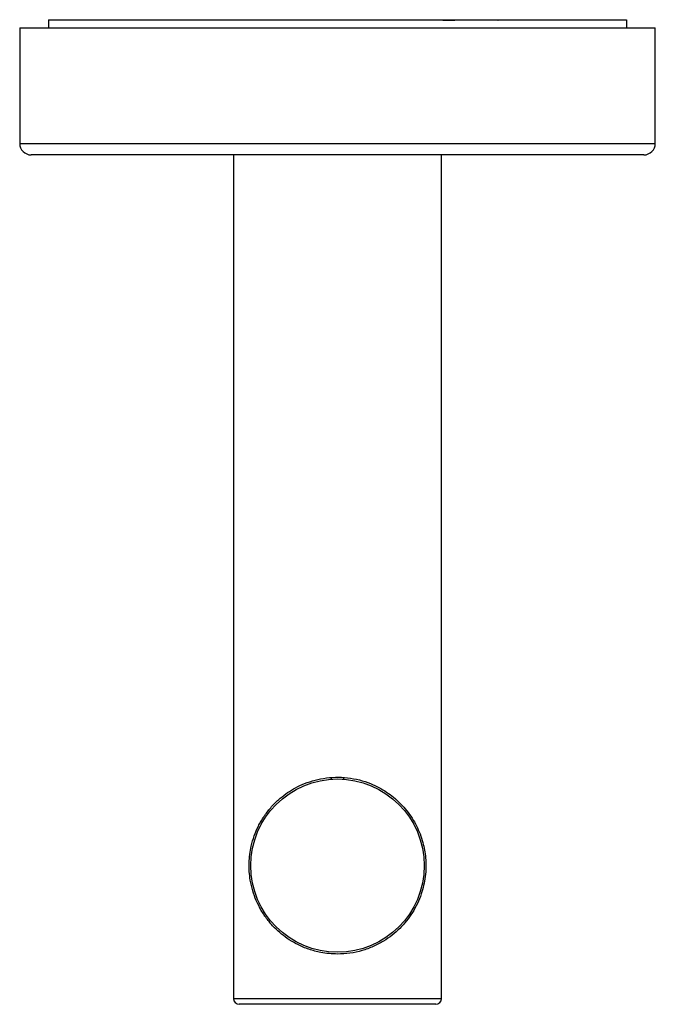
# Model space of a CAD drawing. Units: millimetres. Extents: x 86 to 334, y 88 to 287.
# Drawn here: x 99 to 136, y 88 to 145 of the extents above; entities that cross this region are included whole.
import ezdxf

# ---------------------------------------------------------------- set-up
doc = ezdxf.new("R2010")
doc.units = ezdxf.units.MM
doc.linetypes.add('SLD-Durchgehend', pattern=[0])

msp = doc.modelspace()

# ---------------------------------------------------------------- linework, layer by layer
at = {"color": 7, "linetype": 'SLD-Durchgehend', "lineweight": 25}
for p, q in [((98.8604, 144.2741), (98.8604, 137.6074)), ((98.8604, 144.2741), (135.5271, 144.2741)), ((100.5271, 144.7408), (100.5271, 144.2741)), ((100.5271, 144.7408), (101.1885, 144.7408)), ((101.1885, 144.7408), (101.1885, 144.7074)), ((101.1885, 144.7408), (101.2456, 144.7408)), ((101.2456, 144.7074), (101.1885, 144.7074)), ((101.2456, 144.7074), (101.2456, 144.7408)), ((101.2456, 144.7408), (101.3921, 144.7408)), ((101.3921, 144.7408), (101.3921, 144.7074)), ((101.3921, 144.7408), (101.4694, 144.7408)), ((101.4694, 144.7074), (101.3921, 144.7074)), ((101.4694, 144.7408), (123.2628, 144.7408)), ((101.4694, 144.7074), (101.4694, 144.7408)), ((123.2628, 144.7408), (123.2628, 144.7074)), ((123.2628, 144.7074), (123.9605, 144.7074)), ((123.2981, 144.7408), (123.4079, 144.7408)), ((123.3582, 144.7408), (123.4079, 144.7408)), ((123.4079, 144.7074), (123.4079, 144.7408)), ((123.4079, 144.7408), (123.7255, 144.7408)), ((123.7255, 144.7074), (123.7255, 144.7408)), ((123.7255, 144.7408), (123.9605, 144.7408)), ((123.9605, 144.7074), (123.9605, 144.7408)), ((123.9605, 144.7408), (124.3451, 144.7408)), ((124.3451, 144.7408), (124.3451, 144.7074)), ((124.3451, 144.7408), (124.5802, 144.7408)), ((124.5802, 144.7074), (124.3451, 144.7074)), ((124.5802, 144.7074), (124.5802, 144.7408)), ((124.5802, 144.7408), (124.7786, 144.7408)), ((124.7786, 144.7408), (124.7786, 144.7074)), ((124.7786, 144.7408), (125.1437, 144.7408)), ((125.1437, 144.7074), (124.7786, 144.7074)), ((125.1437, 144.7074), (125.1437, 144.7408)), ((125.1437, 144.7408), (125.3921, 144.7408)), ((125.3921, 144.7408), (125.3921, 144.7074)), ((125.3921, 144.7408), (125.6272, 144.7408)), ((125.6272, 144.7074), (125.3921, 144.7074)), ((125.6272, 144.7074), (125.6272, 144.7408)), ((125.6272, 144.7408), (126.4499, 144.7408)), ((126.4499, 144.7408), (126.4499, 144.7074)), ((126.4499, 144.7408), (126.4508, 144.7408)), ((126.4499, 144.7074), (126.4533, 144.7074)), ((126.4508, 144.7074), (126.4508, 144.7408)), ((126.4508, 144.7408), (126.4533, 144.7408)), ((126.4533, 144.7074), (126.4533, 144.7408)), ((126.4533, 144.7408), (133.8604, 144.7408)), ((133.8604, 144.7408), (133.8604, 144.2741)), ((135.5271, 137.6074), (135.5271, 144.2741)), ((134.8604, 136.9408), (99.5271, 136.9408)), ((111.1938, 136.9408), (111.1938, 88.2741)), ((123.1938, 88.2741), (123.1938, 136.9408)), ((116.7886, 101.0126), (116.8709, 100.9303)), ((117.5167, 100.9303), (117.6016, 101.0153)), ((122.8604, 87.9408), (111.5271, 87.9408))]:
    msp.add_line(p, q, dxfattribs=at)
at = {"color": 8, "linetype": 'SLD-Durchgehend', "lineweight": 25}
for p, q in [((98.8604, 137.6074), (135.5271, 137.6074)), ((111.1938, 88.2741), (123.1938, 88.2741))]:
    msp.add_line(p, q, dxfattribs=at)
at = {"color": 7, "linetype": 'SLD-Durchgehend', "lineweight": 25}
msp.add_circle((117.1938, 95.9408), 5, dxfattribs=at)
for centre, radius, start, end in [((99.5271, 137.6074), 0.6667, 180, 270), ((134.8604, 137.6074), 0.6667, 270, 0), ((111.5271, 88.2741), 0.3333, 180, 270), ((122.8604, 88.2741), 0.3333, 270, 0)]:
    msp.add_arc(centre, radius, start, end, dxfattribs=at)
msp.add_open_spline([(117.1938, 90.8408), (117.4346, 90.851), (117.9163, 90.8714), (118.6136, 91.0264), (119.2652, 91.264), (119.845, 91.5685), (120.3529, 91.9225), (120.7936, 92.3125), (121.1842, 92.7471), (121.523, 93.2229), (121.8089, 93.7423), (122.0222, 94.2677), (122.1708, 94.7901), (122.2636, 95.3046), (122.3018, 95.8448), (122.2846, 96.3649), (122.2199, 96.8429), (122.1154, 97.3071), (121.9618, 97.7757), (121.7547, 98.2418), (121.5007, 98.6884), (121.1972, 99.1156), (120.841, 99.5193), (120.4507, 99.8772), (120.0301, 100.1893), (119.5849, 100.4553), (119.0645, 100.6983), (118.4614, 100.8958), (117.7776, 101.0238), (117.0737, 101.0546), (116.3872, 100.9921), (115.7402, 100.8427), (115.1653, 100.6327), (114.653, 100.3736), (114.2005, 100.0811), (113.7551, 99.7225), (113.3307, 99.2915), (112.9413, 98.781), (112.6266, 98.2383), (112.3825, 97.6687), (112.2216, 97.121), (112.128, 96.5917), (112.0877, 96.0969), (112.0979, 95.5955), (112.1611, 95.0505), (112.2934, 94.4839), (112.5064, 93.8998), (112.7875, 93.3466), (113.1378, 92.8274), (113.5304, 92.3764), (113.9559, 91.9879), (114.4043, 91.6592), (114.9279, 91.3571), (115.5349, 91.1014), (116.1487, 90.9374), (116.7071, 90.8545), (117.0315, 90.8453), (117.1938, 90.8408)], degree=3, knots=[0, 0, 0, 0, 0.0209943, 0.0419993, 0.062877, 0.0837717, 0.1029413, 0.1221809, 0.1413724, 0.1609505, 0.1805754, 0.2001223, 0.2157667, 0.2313863, 0.2472156, 0.2630393, 0.2765547, 0.2900861, 0.3066446, 0.3232672, 0.33986, 0.3576933, 0.3755636, 0.393389, 0.4096952, 0.4260402, 0.4423275, 0.4626916, 0.4830418, 0.5034709, 0.5239017, 0.5430569, 0.5622238, 0.5792734, 0.596386, 0.6134568, 0.634795, 0.6562044, 0.6775454, 0.6970526, 0.716528, 0.7310043, 0.7454604, 0.7599963, 0.7745459, 0.7939177, 0.8133336, 0.8341439, 0.8550256, 0.8758463, 0.8936745, 0.911546, 0.9293523, 0.9505324, 0.9716946, 0.9858481, 1, 1, 1, 1], dxfattribs=at)

doc.saveas('drawing.dxf')
